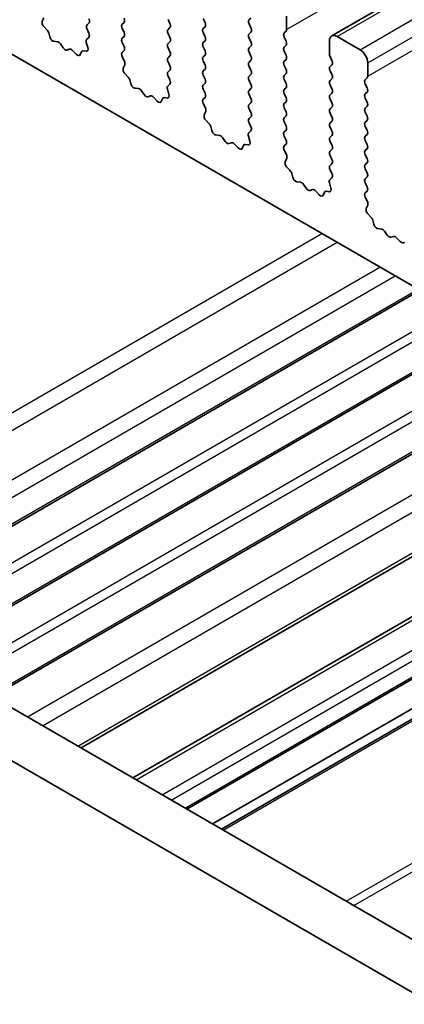
# Model space of a CAD drawing. Units: millimetres. Extents: x 0 to 6772, y 0 to 1124.
# Drawn here: x 782 to 800, y 391 to 437 of the extents above; entities that cross this region are included whole.
import ezdxf

# ---------------------------------------------------------------- set-up
doc = ezdxf.new("R2010")
doc.units = ezdxf.units.MM
doc.layers.add('Visible (ISO)', color=7, linetype='Continuous', lineweight=35)
doc.layers.add('Visible Narrow (ISO)', color=7, linetype='Continuous', lineweight=25)

msp = doc.modelspace()

# ---------------------------------------------------------------- linework, layer by layer
at = {"layer": 'Visible (ISO)'}
for p, q in [((796.6854, 436.0094), (900.6301, 496.0219)), ((771.1613, 441.3531), (898.7234, 367.7052)), ((783.2944, 436.6862), (783.3639, 436.8454)), ((792.9473, 436.842), (792.8624, 436.7604)), ((794.6019, 436.3113), (794.6019, 436.9237)), ((783.5098, 436.2902), (783.3761, 436.425)), ((785.4519, 436.5971), (785.3671, 436.5154)), ((786.9934, 436.5562), (787.0783, 436.6379)), ((789.1148, 436.7685), (789.1996, 436.5889)), ((789.1996, 436.3929), (789.1148, 436.3113)), ((790.826, 436.6297), (790.7411, 436.8093)), ((790.7411, 436.3521), (790.826, 436.4338)), ((792.8624, 436.5644), (792.9473, 436.3848)), ((783.6428, 435.9631), (783.5929, 436.1464)), ((785.4492, 435.9449), (785.3534, 435.858)), ((785.3671, 436.3194), (785.4508, 436.1423)), ((787.0783, 436.1806), (786.9934, 436.3603)), ((786.9934, 435.903), (787.0783, 435.9847)), ((789.1148, 436.1153), (789.1996, 435.9357)), ((790.826, 435.9765), (790.7411, 436.1561)), ((792.9473, 436.1888), (792.8624, 436.1072)), ((794.4888, 436.148), (794.5736, 436.2296)), ((794.5736, 435.7724), (794.4888, 435.952)), ((797.996, 435.3723), (796.9354, 435.9847)), ((784.0007, 435.7423), (783.8281, 435.7618)), ((784.262, 435.4596), (784.1404, 435.6391)), ((785.3338, 435.708), (785.4033, 435.4686)), ((787.0783, 435.5274), (786.9934, 435.7071)), ((789.1996, 435.7397), (789.1148, 435.6581)), ((789.1148, 435.4621), (789.1996, 435.2825)), ((790.7411, 435.6989), (790.826, 435.7806)), ((790.826, 435.3233), (790.7411, 435.5029)), ((792.8624, 435.9112), (792.9473, 435.7316)), ((792.9473, 435.5356), (792.8624, 435.454)), ((794.4888, 435.4948), (794.5736, 435.5764)), ((796.5818, 435.7806), (796.5818, 435.1682)), ((784.5573, 435.3984), (784.4357, 435.3594)), ((784.8696, 435.1604), (784.697, 435.3404)), ((785.1048, 435.2734), (785.0549, 435.1478)), ((785.3216, 435.3018), (785.1879, 435.3214)), ((786.9946, 435.251), (787.0783, 435.3315)), ((787.092, 434.8542), (786.9961, 435.0518)), ((789.1996, 435.0865), (789.1148, 435.0049)), ((790.7411, 435.0457), (790.826, 435.1274)), ((792.8624, 435.258), (792.9473, 435.0784)), ((794.5736, 435.1192), (794.4888, 435.2988)), ((796.6101, 435.0539), (796.6949, 434.8742)), ((787.042, 434.5225), (787.1115, 434.6817)), ((789.1148, 434.8089), (789.1996, 434.6293)), ((790.826, 434.6701), (790.7411, 434.8498)), ((792.9473, 434.8824), (792.8624, 434.8008)), ((792.8624, 434.6048), (792.9473, 434.4252)), ((794.4888, 434.8416), (794.5736, 434.9232)), ((794.5736, 434.466), (794.4888, 434.6456)), ((796.6949, 434.6783), (796.6101, 434.5966)), ((798.3496, 434.1476), (798.3496, 434.7599)), ((787.2575, 434.1265), (787.1238, 434.2613)), ((789.1996, 434.4333), (789.1148, 434.3517)), ((789.1148, 434.1557), (789.1984, 433.9786)), ((790.7411, 434.3925), (790.826, 434.4742)), ((790.826, 434.0169), (790.7411, 434.1966)), ((792.9473, 434.2292), (792.8624, 434.1476)), ((794.4888, 434.1884), (794.5736, 434.27)), ((796.6101, 434.4007), (796.6949, 434.221)), ((787.3905, 433.7994), (787.3405, 433.9826)), ((789.1969, 433.7812), (789.1011, 433.6943)), ((790.7411, 433.7393), (790.826, 433.821)), ((792.8624, 433.9516), (792.9473, 433.772)), ((794.5736, 433.8128), (794.4888, 433.9924)), ((796.6949, 434.0251), (796.6101, 433.9434)), ((796.6101, 433.7475), (796.6949, 433.5679)), ((798.2364, 433.9843), (798.3213, 434.0659)), ((798.3213, 433.6087), (798.2364, 433.7883)), ((787.7484, 433.5786), (787.5758, 433.598)), ((788.0097, 433.2959), (787.888, 433.4754)), ((788.305, 433.2347), (788.1834, 433.1956)), ((789.0815, 433.5443), (789.151, 433.3049)), ((790.826, 433.3637), (790.7411, 433.5434)), ((792.9473, 433.576), (792.8624, 433.4944)), ((792.8624, 433.2984), (792.9473, 433.1188)), ((794.4888, 433.5352), (794.5736, 433.6168)), ((794.5736, 433.1596), (794.4888, 433.3392)), ((796.6949, 433.3719), (796.6101, 433.2902)), ((798.2364, 433.3311), (798.3213, 433.4127)), ((788.6173, 432.9967), (788.4446, 433.1766)), ((788.8525, 433.1097), (788.8026, 432.9841)), ((789.0693, 433.1381), (788.9355, 433.1576)), ((790.7423, 433.0873), (790.826, 433.1678)), ((790.8396, 432.6905), (790.7438, 432.8881)), ((792.9473, 432.9228), (792.8624, 432.8412)), ((794.4888, 432.882), (794.5736, 432.9636)), ((796.6101, 433.0943), (796.6949, 432.9147)), ((798.3213, 432.9555), (798.2364, 433.1351)), ((798.2364, 432.6779), (798.3213, 432.7595)), ((790.7897, 432.3588), (790.8592, 432.518)), ((792.8624, 432.6452), (792.9473, 432.4656)), ((794.5736, 432.5064), (794.4888, 432.686)), ((794.4888, 432.2288), (794.5736, 432.3104)), ((796.6949, 432.7187), (796.6101, 432.637)), ((796.6101, 432.4411), (796.6949, 432.2615)), ((798.3213, 432.3023), (798.2364, 432.4819)), ((791.0052, 431.9627), (790.8714, 432.0976)), ((791.1381, 431.6357), (791.0882, 431.8189)), ((792.9473, 432.2696), (792.8624, 432.188)), ((792.8624, 431.992), (792.9461, 431.8149)), ((794.5736, 431.8532), (794.4888, 432.0328)), ((796.6949, 432.0655), (796.6101, 431.9838)), ((798.2364, 432.0247), (798.3213, 432.1063)), ((798.3213, 431.6491), (798.2364, 431.8287)), ((791.4961, 431.4149), (791.3234, 431.4343)), ((792.8292, 431.3806), (792.8987, 431.1412)), ((792.9446, 431.6175), (792.8487, 431.5306)), ((794.4888, 431.5756), (794.5736, 431.6572)), ((794.5736, 431.2), (794.4888, 431.3796)), ((796.6101, 431.7879), (796.6949, 431.6083)), ((796.6949, 431.4123), (796.6101, 431.3307)), ((798.2364, 431.3715), (798.3213, 431.4531)), ((791.7573, 431.1322), (791.6357, 431.3117)), ((792.0527, 431.071), (791.931, 431.0319)), ((792.3649, 430.833), (792.1923, 431.0129)), ((792.6002, 430.946), (792.5503, 430.8204)), ((792.8169, 430.9744), (792.6832, 430.9939)), ((794.4899, 430.9235), (794.5736, 431.0041)), ((796.6101, 431.1347), (796.6949, 430.9551)), ((798.3213, 430.9959), (798.2364, 431.1755)), ((794.5873, 430.5268), (794.4915, 430.7244)), ((796.6949, 430.7591), (796.6101, 430.6775)), ((796.6101, 430.4815), (796.6949, 430.3019)), ((798.2364, 430.7183), (798.3213, 430.7999)), ((798.3213, 430.3427), (798.2364, 430.5223)), ((794.5374, 430.195), (794.6069, 430.3542)), ((796.6949, 430.1059), (796.6101, 430.0243)), ((798.2364, 430.0651), (798.3213, 430.1467)), ((794.7528, 429.799), (794.6191, 429.9339)), ((794.8858, 429.472), (794.8359, 429.6552)), ((796.6101, 429.8283), (796.6938, 429.6512)), ((798.3213, 429.6895), (798.2364, 429.8691)), ((795.2437, 429.2512), (795.0711, 429.2706)), ((795.505, 428.9685), (795.3834, 429.148)), ((796.5768, 429.2169), (796.6463, 428.9774)), ((796.6922, 429.4538), (796.5964, 429.3669)), ((798.2364, 429.4119), (798.3213, 429.4935)), ((798.3213, 429.0363), (798.2364, 429.2159)), ((795.8003, 428.9073), (795.6787, 428.8682)), ((796.1126, 428.6693), (795.94, 428.8492)), ((796.3478, 428.7823), (796.2979, 428.6567)), ((796.5646, 428.8106), (796.4309, 428.8302)), ((798.2376, 428.7598), (798.3213, 428.8403)), ((798.335, 428.3631), (798.2391, 428.5607)), ((798.285, 428.0313), (798.3545, 428.1905)), ((798.5005, 427.6353), (798.3668, 427.7702)), ((798.6335, 427.3083), (798.5835, 427.4915)), ((798.9914, 427.0875), (798.8188, 427.1069)), ((799.2527, 426.8048), (799.131, 426.9843)), ((799.548, 426.7435), (799.4264, 426.7045)), ((799.8603, 426.5056), (799.6876, 426.6855)), ((880.6645, 347.9239), (745.4776, 425.974)), ((879.8593, 345.9392), (743.3563, 424.7493)), ((774.6103, 409.1542), (800.7709, 424.258)), ((777.7923, 407.3171), (803.9529, 422.4209)), ((780.9743, 405.48), (807.1348, 420.5838)), ((785.0913, 403.103), (811.2519, 418.2068)), ((787.4929, 401.7165), (813.6534, 416.8203)), ((789.9899, 400.2748), (816.1505, 415.3786)), ((791.1748, 399.5907), (817.3354, 414.6945)), ((791.5819, 399.3557), (817.7425, 414.4595))]:
    msp.add_line(p, q, dxfattribs=at)
for centre, major_axis, start_param, end_param in [((786.9651, 436.8012), (0.1, -0.1732), 0.1418971, 1.4288993), ((783.4256, 436.5495), (-0.1, 0.1732), 0.4026436, 1.9989297), ((785.4802, 436.3521), (-0.1, 0.1732), 0.1418971, 1.4288993), ((785.3388, 436.7604), (0.1, -0.1732), 0.1418971, 1.4288993), ((787.1066, 436.3929), (-0.1, 0.1732), 0.1418971, 1.4288993), ((789.0865, 436.5562), (0.1, -0.1732), 0.1418971, 1.4288993), ((790.7128, 436.5971), (0.1, -0.1732), 0.1418971, 1.4288993), ((792.9756, 436.5971), (-0.1, 0.1732), 0.1418971, 1.4288993), ((792.8341, 436.3521), (0.1, -0.1732), 0.1418971, 1.4288993), ((783.4604, 436.1657), (-0.1, 0.1732), 4.2842557, 5.1405223), ((783.7753, 435.9437), (-0.1, 0.1732), 1.142663, 2.7389491), ((785.3376, 436.1097), (0.1, -0.1732), 0.1242358, 1.4288993), ((786.9651, 436.148), (0.1, -0.1732), 0.1418971, 1.4288993), ((789.2279, 436.148), (-0.1, 0.1732), 0.1418971, 1.4288993), ((789.0865, 435.903), (0.1, -0.1732), 0.1418971, 1.4288993), ((790.8542, 436.1888), (-0.1, 0.1732), 0.1418971, 1.4288993), ((790.7128, 435.9439), (0.1, -0.1732), 0.1418971, 1.4288993), ((792.9756, 435.9439), (-0.1, 0.1732), 0.1418971, 1.4288993), ((794.6019, 435.9847), (-0.1, 0.1732), 0.1418971, 1.4288993), ((794.4605, 436.3929), (0.1, -0.1732), 0.1418971, 0.7853982), ((796.9354, 435.5764), (-0.25, 0.433), 5.4977871, 7.0685835), ((784.0535, 435.5604), (-0.1, 0.1732), 4.8366248, 5.8805417), ((784.3489, 435.5384), (0.1, -0.1732), 4.8366248, 6.1589495), ((785.465, 435.6933), (-0.1, 0.1732), 0.1242358, 1.1681528), ((785.2721, 435.4833), (0.1, -0.1732), 5.855052, 7.4513381), ((787.1066, 435.7397), (-0.1, 0.1732), 0.1418971, 1.4288993), ((786.9651, 435.4948), (0.1, -0.1732), 0.1418971, 1.4288993), ((789.2279, 435.4948), (-0.1, 0.1732), 0.1418971, 1.4288993), ((790.8542, 435.5356), (-0.1, 0.1732), 0.1418971, 1.4288993), ((792.8341, 435.6989), (0.1, -0.1732), 0.1418971, 1.4288993), ((794.6019, 435.3315), (-0.1, 0.1732), 0.1418971, 1.4288993), ((794.4605, 435.7397), (0.1, -0.1732), 0.1418971, 1.4288993), ((784.6442, 435.2194), (-0.1, 0.1732), 5.1150325, 6.1589495), ((784.9224, 435.2814), (0.1, -0.1732), 5.1150325, 6.7113186), ((785.2373, 435.1398), (-0.1, 0.1732), 5.855052, 6.7113186), ((787.1077, 435.0877), (-0.1, 0.1732), 0.1418971, 1.4465605), ((789.2279, 434.8416), (-0.1, 0.1732), 0.1418971, 1.4288993), ((789.0865, 435.2498), (0.1, -0.1732), 0.1418971, 1.4288993), ((790.8542, 434.8824), (-0.1, 0.1732), 0.1418971, 1.4288993), ((790.7128, 435.2907), (0.1, -0.1732), 0.1418971, 1.4288993), ((792.9756, 435.2907), (-0.1, 0.1732), 0.1418971, 1.4288993), ((792.8341, 435.0457), (0.1, -0.1732), 0.1418971, 1.4288993), ((794.4605, 435.0865), (0.1, -0.1732), 0.1418971, 1.4288993), ((796.7232, 435.0865), (0.1, -0.1732), 3.9269908, 4.5704919), ((797.996, 434.9641), (-0.25, 0.433), 3.9269908, 5.4977871), ((786.9804, 434.8184), (-0.1, 0.1732), 3.5442362, 4.5881532), ((789.0865, 434.5966), (0.1, -0.1732), 0.1418971, 1.4288993), ((790.7128, 434.6375), (0.1, -0.1732), 0.1418971, 1.4288993), ((792.9756, 434.6375), (-0.1, 0.1732), 0.1418971, 1.4288993), ((794.6019, 434.6783), (-0.1, 0.1732), 0.1418971, 1.4288993), ((796.7232, 434.4333), (-0.1, 0.1732), 0.1418971, 1.4288993), ((796.5818, 434.8416), (0.1, -0.1732), 0.1418971, 1.4288993), ((787.1732, 434.3857), (-0.1, 0.1732), 0.4026436, 1.9989297), ((787.208, 434.002), (-0.1, 0.1732), 4.2842557, 5.1405223), ((789.2279, 434.1884), (-0.1, 0.1732), 0.1418971, 1.4288993), ((790.8542, 434.2292), (-0.1, 0.1732), 0.1418971, 1.4288993), ((792.9756, 433.9843), (-0.1, 0.1732), 0.1418971, 1.4288993), ((792.8341, 434.3925), (0.1, -0.1732), 0.1418971, 1.4288993), ((794.6019, 434.0251), (-0.1, 0.1732), 0.1418971, 1.4288993), ((794.4605, 434.4333), (0.1, -0.1732), 0.1418971, 1.4288993), ((796.5818, 434.1884), (0.1, -0.1732), 0.1418971, 1.4288993), ((798.2081, 434.2292), (0.1, -0.1732), 0.1418971, 0.7853982), ((787.5229, 433.78), (-0.1, 0.1732), 1.142663, 2.7389491), ((789.2127, 433.5296), (-0.1, 0.1732), 0.1242358, 1.1681528), ((789.0853, 433.9459), (0.1, -0.1732), 0.1242358, 1.4288993), ((790.8542, 433.576), (-0.1, 0.1732), 0.1418971, 1.4288993), ((790.7128, 433.9843), (0.1, -0.1732), 0.1418971, 1.4288993), ((792.8341, 433.7393), (0.1, -0.1732), 0.1418971, 1.4288993), ((794.4605, 433.7801), (0.1, -0.1732), 0.1418971, 1.4288993), ((796.7232, 433.7801), (-0.1, 0.1732), 0.1418971, 1.4288993), ((798.3496, 433.821), (-0.1, 0.1732), 0.1418971, 1.4288993), ((787.8012, 433.3967), (-0.1, 0.1732), 4.8366248, 5.8805417), ((788.0965, 433.3747), (0.1, -0.1732), 4.8366248, 6.1589495), ((788.3918, 433.0557), (-0.1, 0.1732), 5.1150325, 6.1589495), ((789.0198, 433.3196), (0.1, -0.1732), 5.855052, 7.4513381), ((790.7128, 433.3311), (0.1, -0.1732), 0.1418971, 1.4288993), ((792.9756, 433.3311), (-0.1, 0.1732), 0.1418971, 1.4288993), ((794.6019, 433.3719), (-0.1, 0.1732), 0.1418971, 1.4288993), ((796.7232, 433.1269), (-0.1, 0.1732), 0.1418971, 1.4288993), ((796.5818, 433.5352), (0.1, -0.1732), 0.1418971, 1.4288993), ((798.3496, 433.1678), (-0.1, 0.1732), 0.1418971, 1.4288993), ((798.2081, 433.576), (0.1, -0.1732), 0.1418971, 1.4288993), ((788.6701, 433.1177), (0.1, -0.1732), 5.1150325, 6.7113186), ((788.985, 432.9761), (-0.1, 0.1732), 5.855052, 6.7113186), ((790.8554, 432.924), (-0.1, 0.1732), 0.1418971, 1.4465605), ((792.9756, 432.6779), (-0.1, 0.1732), 0.1418971, 1.4288993), ((792.8341, 433.0861), (0.1, -0.1732), 0.1418971, 1.4288993), ((794.6019, 432.7187), (-0.1, 0.1732), 0.1418971, 1.4288993), ((794.4605, 433.1269), (0.1, -0.1732), 0.1418971, 1.4288993), ((796.5818, 432.882), (0.1, -0.1732), 0.1418971, 1.4288993), ((798.2081, 432.9228), (0.1, -0.1732), 0.1418971, 1.4288993), ((790.9209, 432.222), (-0.1, 0.1732), 0.4026436, 1.9989297), ((790.728, 432.6547), (-0.1, 0.1732), 3.5442362, 4.5881532), ((792.8341, 432.4329), (0.1, -0.1732), 0.1418971, 1.4288993), ((794.4605, 432.4737), (0.1, -0.1732), 0.1418971, 1.4288993), ((796.7232, 432.4737), (-0.1, 0.1732), 0.1418971, 1.4288993), ((798.3496, 432.5146), (-0.1, 0.1732), 0.1418971, 1.4288993), ((798.2081, 432.2696), (0.1, -0.1732), 0.1418971, 1.4288993), ((790.9557, 431.8383), (-0.1, 0.1732), 4.2842557, 5.1405223), ((792.9756, 432.0247), (-0.1, 0.1732), 0.1418971, 1.4288993), ((794.6019, 432.0655), (-0.1, 0.1732), 0.1418971, 1.4288993), ((794.4605, 431.8205), (0.1, -0.1732), 0.1418971, 1.4288993), ((796.7232, 431.8205), (-0.1, 0.1732), 0.1418971, 1.4288993), ((796.5818, 432.2288), (0.1, -0.1732), 0.1418971, 1.4288993), ((798.3496, 431.8614), (-0.1, 0.1732), 0.1418971, 1.4288993), ((791.2706, 431.6163), (-0.1, 0.1732), 1.142663, 2.7389491), ((791.5489, 431.2329), (-0.1, 0.1732), 4.8366248, 5.8805417), ((792.9603, 431.3659), (-0.1, 0.1732), 0.1242358, 1.1681528), ((792.833, 431.7822), (0.1, -0.1732), 0.1242358, 1.4288993), ((794.6019, 431.4123), (-0.1, 0.1732), 0.1418971, 1.4288993), ((796.5818, 431.5756), (0.1, -0.1732), 0.1418971, 1.4288993), ((798.3496, 431.2082), (-0.1, 0.1732), 0.1418971, 1.4288993), ((798.2081, 431.6164), (0.1, -0.1732), 0.1418971, 1.4288993), ((791.8442, 431.2109), (0.1, -0.1732), 4.8366248, 6.1589495), ((792.1395, 430.8919), (-0.1, 0.1732), 5.1150325, 6.1589495), ((792.7327, 430.8124), (-0.1, 0.1732), 5.855052, 6.7113186), ((792.7675, 431.1559), (0.1, -0.1732), 5.855052, 7.4513381), ((794.6031, 430.7602), (-0.1, 0.1732), 0.1418971, 1.4465605), ((794.4605, 431.1674), (0.1, -0.1732), 0.1418971, 1.4288993), ((796.7232, 431.1674), (-0.1, 0.1732), 0.1418971, 1.4288993), ((796.5818, 430.9224), (0.1, -0.1732), 0.1418971, 1.4288993), ((798.2081, 430.9632), (0.1, -0.1732), 0.1418971, 1.4288993), ((792.4178, 430.954), (0.1, -0.1732), 5.1150325, 6.7113186), ((794.4757, 430.491), (-0.1, 0.1732), 3.5442362, 4.5881532), ((796.7232, 430.5142), (-0.1, 0.1732), 0.1418971, 1.4288993), ((798.3496, 430.555), (-0.1, 0.1732), 0.1418971, 1.4288993), ((794.6686, 430.0583), (-0.1, 0.1732), 0.4026436, 1.9989297), ((796.7232, 429.861), (-0.1, 0.1732), 0.1418971, 1.4288993), ((796.5818, 430.2692), (0.1, -0.1732), 0.1418971, 1.4288993), ((798.3496, 429.9018), (-0.1, 0.1732), 0.1418971, 1.4288993), ((798.2081, 430.31), (0.1, -0.1732), 0.1418971, 1.4288993), ((794.7034, 429.6746), (-0.1, 0.1732), 4.2842557, 5.1405223), ((796.5806, 429.6185), (0.1, -0.1732), 0.1242358, 1.4288993), ((798.2081, 429.6568), (0.1, -0.1732), 0.1418971, 1.4288993), ((795.0183, 429.4526), (-0.1, 0.1732), 1.142663, 2.7389491), ((795.2965, 429.0692), (-0.1, 0.1732), 4.8366248, 5.8805417), ((796.708, 429.2021), (-0.1, 0.1732), 0.1242358, 1.1681528), ((798.3496, 429.2486), (-0.1, 0.1732), 0.1418971, 1.4288993), ((795.5919, 429.0472), (0.1, -0.1732), 4.8366248, 6.1589495), ((795.8872, 428.7282), (-0.1, 0.1732), 5.1150325, 6.1589495), ((796.1654, 428.7903), (0.1, -0.1732), 5.1150325, 6.7113186), ((796.4803, 428.6487), (-0.1, 0.1732), 5.855052, 6.7113186), ((796.5151, 428.9922), (0.1, -0.1732), 5.855052, 7.4513381), ((798.3507, 428.5965), (-0.1, 0.1732), 0.1418971, 1.4465605), ((798.2081, 429.0036), (0.1, -0.1732), 0.1418971, 1.4288993), ((798.2234, 428.3273), (-0.1, 0.1732), 3.5442362, 4.5881532), ((798.4162, 427.8946), (-0.1, 0.1732), 0.4026436, 1.9989297), ((798.451, 427.5109), (-0.1, 0.1732), 4.2842557, 5.1405223), ((798.7659, 427.2889), (-0.1, 0.1732), 1.142663, 2.7389491), ((799.0442, 426.9055), (-0.1, 0.1732), 4.8366248, 5.8805417), ((799.3395, 426.8835), (0.1, -0.1732), 4.8366248, 6.1589495), ((799.6348, 426.5645), (-0.1, 0.1732), 5.1150325, 6.1589495), ((799.9131, 426.6266), (0.1, -0.1732), 5.1150325, 6.7113186)]:
    msp.add_ellipse(centre, major_axis=major_axis, ratio=0.5773503, start_param=start_param, end_param=end_param, dxfattribs=at)
at = {"layer": 'Visible Narrow (ISO)'}
for p, q in [((794.6019, 436.3113), (898.5466, 496.3238)), ((796.9354, 435.9847), (900.8801, 495.9972)), ((797.996, 435.3723), (901.9407, 495.3848)), ((798.3496, 434.7599), (902.2943, 494.7724)), ((798.3496, 434.1476), (902.2943, 494.1601)), ((770.0677, 411.7769), (796.2282, 426.8807)), ((770.7748, 411.3687), (796.9354, 426.4725)), ((772.7547, 410.2256), (798.9153, 425.3294)), ((773.4618, 409.8174), (799.6224, 424.9212)), ((774.5225, 409.205), (800.683, 424.3088)), ((776.0781, 408.3068), (802.2387, 423.4106)), ((776.5024, 408.0619), (802.6629, 423.1657)), ((777.7045, 407.3679), (803.865, 422.4717)), ((779.2601, 406.4697), (805.4206, 421.5735)), ((779.6843, 406.2248), (805.8449, 421.3286)), ((780.8864, 405.5307), (807.047, 420.6345)), ((782.6061, 404.5379), (808.7667, 419.6417)), ((783.3135, 404.1295), (809.4741, 419.2333)), ((784.9452, 403.1874), (811.1057, 418.2912)), ((787.6393, 401.632), (813.7999, 416.7358)), ((788.8414, 400.938), (815.0019, 416.0418)), ((789.2656, 400.693), (815.4262, 415.7968)), ((789.902, 400.3256), (816.0626, 415.4294)), ((791.6698, 399.305), (817.8304, 414.4088)), ((797.357, 396.0215), (823.5175, 411.1253)), ((797.7105, 395.8173), (823.8711, 410.9211))]:
    msp.add_line(p, q, dxfattribs=at)

doc.saveas('drawing.dxf')
